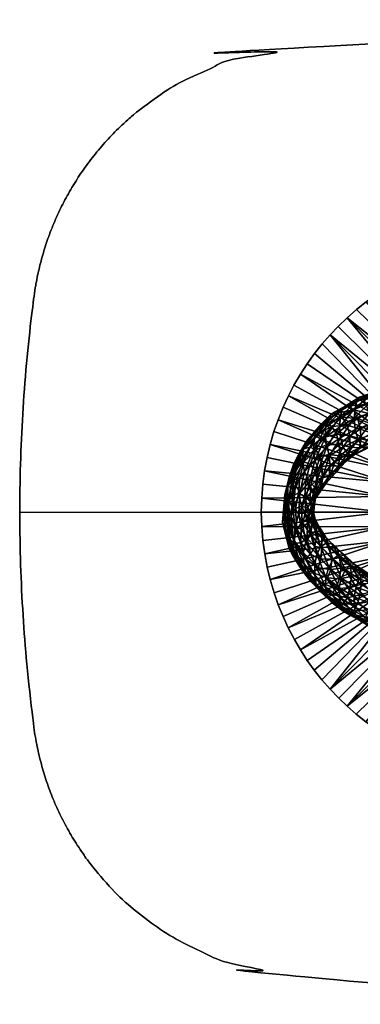
# Model space of a CAD drawing. Units: millimetres. Extents: x -484 to 1916, y -376 to 824.
# Drawn here: x -484 to -70, y -375 to 823 of the extents above; entities that cross this region are included whole.
import ezdxf

# ---------------------------------------------------------------- set-up
doc = ezdxf.new("R2010")
doc.units = ezdxf.units.MM
doc.header["$MEASUREMENT"] = 0
doc.layers.add('Predefinito', color=7, linetype='Continuous', true_color=0x000000)

msp = doc.modelspace()

# ---------------------------------------------------------------- linework, layer by layer
at = {"layer": 'Predefinito'}
for p, q in [((-148.1, 788.7, 89.7), (-148.1, 788.7, 77.7)), ((-466.5, 485.7, 89.7), (-466.5, 485.7, 77.7)), ((-483.7, 223.8, 77.7), (1916.3, 223.8, 77.7)), ((-483.7, 223.8, 89.7), (1916.3, 223.8, 89.7)), ((-466.5, -38.1, 89.7), (-466.5, -38.1, 77.7)), ((-148.1, -341.1, 89.7), (-148.1, -341.1, 77.7))]:
    msp.add_line(p, q, dxfattribs=at)
for points, weights, knots in [([(1899.1, 485.7, 77.7), (1862.1, 765.7, 77.7), (1580.6, 788.7, 77.7), (716.3, 859.1, 77.7), (-148.1, 788.7, 77.7), (-429.5, 765.7, 77.7), (-466.5, 485.7, 77.7), (-501.1, 223.8, 77.7), (-466.5, -38.1, 77.7), (-429.5, -318, 77.7), (-148.1, -341.1, 77.7), (716.3, -411.4, 77.7), (1580.6, -341.1, 77.7), (1862.1, -318, 77.7), (1899.1, -38.1, 77.7), (1933.7, 223.8, 77.7), (1899.1, 485.7, 77.7)], [1, 0.778276228054, 1, 0.996705962261, 1, 0.778276228054, 1, 0.99138956271, 1, 0.778276228054, 1, 0.996705962261, 1, 0.778276228054, 1, 0.99138956271, 1], [102.146037, 102.146037, 102.146037, 179.94, 179.94, 189.243604, 189.243604, 267.037567, 267.037567, 282.086037, 282.086037, 359.880001, 359.880001, 369.183604, 369.183604, 446.977568, 446.977568, 462.026038, 462.026038, 462.026038]), ([(1899.1, 485.7, 89.7), (1933.7, 223.8, 89.7), (1899.1, -38.1, 89.7), (1862.1, -318, 89.7), (1580.6, -341.1, 89.7), (716.3, -411.4, 89.7), (-148.1, -341.1, 89.7), (-429.5, -318, 89.7), (-466.5, -38.1, 89.7), (-501.1, 223.8, 89.7), (-466.5, 485.7, 89.7), (-429.5, 765.7, 89.7), (-148.1, 788.7, 89.7), (716.3, 859.1, 89.7), (1580.6, 788.7, 89.7), (1862.1, 765.7, 89.7), (1899.1, 485.7, 89.7)], [1, 0.99138956271, 1, 0.778276228054, 1, 0.996705962261, 1, 0.778276228054, 1, 0.99138956271, 1, 0.778276228054, 1, 0.996705962261, 1, 0.778276228054, 1], [-462.026038, -462.026038, -462.026038, -446.977568, -446.977568, -369.183604, -369.183604, -359.880001, -359.880001, -282.086037, -282.086037, -267.037567, -267.037567, -189.243604, -189.243604, -179.94, -179.94, -102.146037, -102.146037, -102.146037]), ([(1899.1, 485.7, 83.7), (1862.1, 765.7, 83.7), (1580.6, 788.7, 83.7), (716.3, 859.1, 83.7), (-148.1, 788.7, 83.7), (-429.5, 765.7, 83.7), (-466.5, 485.7, 83.7), (-501.1, 223.8, 83.7), (-466.5, -38.1, 83.7), (-429.5, -318, 83.7), (-148.1, -341.1, 83.7), (716.3, -411.4, 83.7), (1580.6, -341.1, 83.7), (1862.1, -318, 83.7), (1899.1, -38.1, 83.7), (1933.7, 223.8, 83.7), (1899.1, 485.7, 83.7)], [1, 0.778276228054, 1, 0.996705962261, 1, 0.778276228054, 1, 0.99138956271, 1, 0.778276228054, 1, 0.996705962261, 1, 0.778276228054, 1, 0.99138956271, 1], [102.146037, 102.146037, 102.146037, 179.94, 179.94, 189.243604, 189.243604, 267.037567, 267.037567, 282.086037, 282.086037, 359.880001, 359.880001, 369.183604, 369.183604, 446.977568, 446.977568, 462.026038, 462.026038, 462.026038])]:
    msp.add_rational_spline(points, weights, degree=2, knots=knots, dxfattribs=at)

# ---------------------------------------------------------------- meshes
mesh = msp.add_polyface(dxfattribs=at)
corners = [(2.8, 517.4, -660.1), (63.1, 380.1, -660.1), (-10.8, 511.2, -660.1), (47.5, 372.4, -660.1), (-25.2, 503.7, -660.1), (-37.9, 496.2, -660.1), (34.6, 364.6, -660.1), (-50.6, 488, -660.1), (-62.4, 479.5, -660.1), (-74.1, 470.3, -660.1), (-85.6, 460.3, -660.1), (10.1, 344.3, -660.1), (-96.6, 449.7, -660.1), (-106.4, 439.4, -660.1), (-10.3, 319.8, -660.1), (-116, 428.5, -660.1), (-125.3, 416.8, -660.1), (-142.4, 391.6, -660.1), (-134.4, 404, -652.1), (-134.4, 404, -660.1), (-125.3, 416.8, -652.1), (-125.3, 416.8, -660.1), (-116, 428.5, -652.1), (-116, 428.5, -660.1), (-106.4, 439.4, -652.1), (-106.4, 439.4, -660.1), (-96.6, 449.7, -652.1), (-96.6, 449.7, -660.1), (-85.6, 460.3, -652.1), (-85.6, 460.3, -660.1), (-74.1, 470.3, -652.1), (-74.1, 470.3, -660.1), (-62.4, 479.5, -652.1), (-62.4, 479.5, -660.1), (-50.6, 488, -652.1), (-50.6, 488, -660.1), (-37.9, 496.2, -652.1), (-37.9, 496.2, -660.1), (-25.2, 503.7, -652.1), (-25.2, 503.7, -660.1), (-10.8, 511.2, -652.1), (-10.8, 511.2, -660.1), (2.8, 517.4, -652.1), (2.8, 517.4, -660.1), (17.1, 523.2, -652.1), (-142.4, 391.6, -652.1), (-25.2, 503.7, -652.1), (-37.9, 496.2, -652.1), (47.5, 372.4, -652.1), (-50.6, 488, -652.1), (34.6, 364.6, -652.1), (-62.4, 479.5, -652.1), (-74.1, 470.3, -652.1), (-85.6, 460.3, -652.1), (-96.6, 449.7, -652.1), (10.1, 344.3, -652.1), (-106.4, 439.4, -652.1), (21.3, 354.5, -652.1)]
mesh.append_faces([[corners[k] for k in face] for face in [(0, 1, 2, 2), (2, 3, 4, 4), (4, 3, 5, 5), (5, 6, 7, 7), (7, 6, 8, 8), (8, 6, 9, 9), (9, 6, 10, 10), (10, 11, 12, 12), (12, 11, 13, 13), (13, 14, 15, 15), (15, 14, 16, 16), (17, 18, 19, 19), (19, 20, 21, 21), (21, 22, 23, 23), (23, 24, 25, 25), (25, 26, 27, 27), (27, 28, 29, 29), (29, 30, 31, 31), (31, 32, 33, 33), (33, 34, 35, 35), (35, 36, 37, 37), (37, 38, 39, 39), (39, 40, 41, 41), (41, 42, 43, 43), (44, 43, 42, 42), (42, 41, 40, 40), (40, 39, 38, 38), (38, 37, 36, 36), (36, 35, 34, 34), (34, 33, 32, 32), (32, 31, 30, 30), (30, 29, 28, 28), (28, 27, 26, 26), (26, 25, 24, 24), (24, 23, 22, 22), (22, 21, 20, 20), (20, 19, 18, 18), (18, 17, 45, 45), (46, 47, 48, 48), (47, 49, 50, 50), (49, 51, 50, 50), (51, 52, 50, 50), (52, 53, 50, 50), (53, 54, 55, 55), (54, 56, 55, 55), (55, 57, 53, 53), (57, 50, 53, 53), (50, 48, 47, 47)]])
mesh = msp.add_polyface(dxfattribs=at)
corners = [(-40, 223.8, -660.1), (-189.5, 240.6, -660.1), (-38.9, 242.5, -660.1), (-186, 274, -660.1), (-36.2, 259.6, -660.1), (-179.2, 306, -660.1), (-32, 275.2, -660.1), (-169.7, 335.9, -660.1), (-25.9, 291.4, -660.1), (-157, 365.2, -660.1), (-18.6, 306.3, -660.1), (-142.4, 391.6, -660.1), (-10.3, 319.8, -660.1), (-106.4, 439.4, -660.1), (-0.9, 332.3, -660.1), (10.1, 344.3, -660.1), (-85.6, 460.3, -660.1), (21.3, 354.5, -660.1), (34.6, 364.6, -660.1), (95.4, 390.3, -660.1), (78, 385.7, -652.1), (78, 385.7, -660.1), (63.1, 380.1, -652.1), (63.1, 380.1, -660.1), (47.5, 372.4, -652.1), (47.5, 372.4, -660.1), (34.6, 364.6, -660.1), (21.3, 354.5, -652.1), (21.3, 354.5, -660.1), (10.1, 344.3, -652.1), (10.1, 344.3, -660.1), (-0.9, 332.3, -652.1), (-0.9, 332.3, -660.1), (-10.3, 319.8, -652.1), (-10.3, 319.8, -660.1), (-18.6, 306.3, -652.1), (-18.6, 306.3, -660.1), (-25.9, 291.4, -652.1), (-25.9, 291.4, -660.1), (-32, 275.2, -652.1), (-32, 275.2, -660.1), (-36.2, 259.6, -652.1), (-36.2, 259.6, -660.1), (-38.9, 242.5, -652.1), (-38.9, 242.5, -660.1), (-40, 223.8, -660.1), (-40, 223.8, -652.1), (34.6, 364.6, -652.1), (95.4, 390.3, -652.1), (-106.4, 439.4, -652.1), (-116, 428.5, -652.1), (-10.3, 319.8, -652.1), (-125.3, 416.8, -652.1), (-134.4, 404, -652.1), (-142.4, 391.6, -652.1), (-150.3, 378.2, -652.1), (-18.6, 306.3, -652.1), (-157, 365.2, -652.1), (-25.9, 291.4, -652.1), (-0.9, 332.3, -652.1), (10.1, 344.3, -652.1)]
mesh.append_faces([[corners[k] for k in face] for face in [(0, 1, 2, 2), (2, 3, 4, 4), (4, 5, 6, 6), (6, 7, 8, 8), (8, 9, 10, 10), (10, 11, 12, 12), (12, 13, 14, 14), (14, 13, 15, 15), (15, 16, 17, 17), (17, 16, 18, 18), (19, 20, 21, 21), (21, 22, 23, 23), (23, 24, 25, 25), (25, 24, 26, 26), (26, 27, 28, 28), (28, 29, 30, 30), (30, 31, 32, 32), (32, 33, 34, 34), (34, 35, 36, 36), (36, 37, 38, 38), (38, 39, 40, 40), (40, 41, 42, 42), (42, 43, 44, 44), (44, 43, 45, 45), (46, 45, 43, 43), (43, 42, 41, 41), (41, 40, 39, 39), (39, 38, 37, 37), (37, 36, 35, 35), (35, 34, 33, 33), (33, 32, 31, 31), (31, 30, 29, 29), (29, 28, 27, 27), (27, 26, 47, 47), (47, 26, 24, 24), (24, 23, 22, 22), (22, 21, 20, 20), (20, 19, 48, 48), (49, 50, 51, 51), (50, 52, 51, 51), (52, 53, 51, 51), (53, 54, 51, 51), (54, 55, 56, 56), (55, 57, 56, 56), (58, 56, 57, 57), (56, 51, 54, 54), (51, 59, 49, 49), (59, 60, 49, 49)]])
mesh = msp.add_polyface(dxfattribs=at)
corners = [(-125.3, 416.8, -660.1), (-10.3, 319.8, -660.1), (-134.4, 404, -660.1), (-142.4, 391.6, -660.1), (-18.6, 306.3, -660.1), (-150.3, 378.2, -660.1), (-157, 365.2, -660.1), (-25.9, 291.4, -660.1), (-163.4, 351.4, -660.1), (-169.7, 335.9, -660.1), (-32, 275.2, -660.1), (-174.6, 321.8, -660.1), (-179.2, 306, -660.1), (-36.2, 259.6, -660.1), (-183, 290.1, -660.1), (-186, 274, -660.1), (-38.9, 242.5, -660.1), (-188.2, 257.9, -660.1), (-189.5, 240.6, -660.1), (-40, 223.8, -660.1), (-190, 223.8, -660.1), (-190, 223.8, -660.1), (-189.5, 240.6, -652.1), (-189.5, 240.6, -660.1), (-188.2, 257.9, -652.1), (-188.2, 257.9, -660.1), (-186, 274, -660.1), (-183, 290.1, -652.1), (-183, 290.1, -660.1), (-179.2, 306, -660.1), (-174.6, 321.8, -652.1), (-174.6, 321.8, -660.1), (-169.7, 335.9, -652.1), (-169.7, 335.9, -660.1), (-163.4, 351.4, -652.1), (-163.4, 351.4, -660.1), (-157, 365.2, -652.1), (-157, 365.2, -660.1), (-150.3, 378.2, -660.1), (-142.4, 391.6, -652.1), (-142.4, 391.6, -660.1), (-150.3, 378.2, -652.1), (-179.2, 306, -652.1), (-186, 274, -652.1), (-190, 223.8, -652.1), (-157, 365.2, -652.1), (-163.4, 351.4, -652.1), (-25.9, 291.4, -652.1), (-169.7, 335.9, -652.1), (-174.6, 321.8, -652.1), (-32, 275.2, -652.1), (-179.2, 306, -652.1), (-183, 290.1, -652.1), (-36.2, 259.6, -652.1), (-186, 274, -652.1), (-188.2, 257.9, -652.1), (-38.9, 242.5, -652.1), (-189.5, 240.6, -652.1), (-190, 223.8, -652.1), (-40, 223.8, -652.1)]
mesh.append_faces([[corners[k] for k in face] for face in [(0, 1, 2, 2), (2, 1, 3, 3), (3, 4, 5, 5), (5, 4, 6, 6), (6, 7, 8, 8), (8, 7, 9, 9), (9, 10, 11, 11), (11, 10, 12, 12), (12, 13, 14, 14), (14, 13, 15, 15), (15, 16, 17, 17), (17, 16, 18, 18), (18, 19, 20, 20), (21, 22, 23, 23), (23, 24, 25, 25), (25, 24, 26, 26), (26, 27, 28, 28), (28, 27, 29, 29), (29, 30, 31, 31), (31, 32, 33, 33), (33, 34, 35, 35), (35, 36, 37, 37), (37, 36, 38, 38), (38, 39, 40, 40), (39, 38, 41, 41), (41, 38, 36, 36), (36, 35, 34, 34), (34, 33, 32, 32), (32, 31, 30, 30), (30, 29, 42, 42), (42, 29, 27, 27), (27, 26, 43, 43), (43, 26, 24, 24), (24, 23, 22, 22), (22, 21, 44, 44), (45, 46, 47, 47), (46, 48, 47, 47), (48, 49, 50, 50), (49, 51, 50, 50), (51, 52, 53, 53), (52, 54, 53, 53), (54, 55, 56, 56), (55, 57, 56, 56), (57, 58, 59, 59), (59, 56, 57, 57), (56, 53, 54, 54), (53, 50, 51, 51), (50, 47, 48, 48)]])
mesh = msp.add_polyface(dxfattribs=at)
corners = [(-34.7, 371.7, -36.9), (-50.3, 366.9, -42.1), (-53.3, 369.8, -26.8), (-36.5, 373.2, -22.4), (-56, 366.3, -8.3), (-38.6, 371.4, -2.9), (-57.4, 358.3, 10.9), (-38.8, 362.8, 19.8), (-58.6, 344.2, 29), (-38.7, 349.6, 37.1), (-57.7, 330.6, 45), (-38.9, 335.9, 51.3), (-30.2, 353.9, -41.5), (-44.3, 349.5, -48.6), (-47.2, 360.2, -49.4), (-32.5, 364.4, -42.9), (-47.2, 360.2, -49.4), (-50.3, 366.9, -42.1), (-66.6, 361.4, -53.2), (-70.5, 363.5, -40.5), (-70.5, 363.5, -40.5), (-73.9, 358.8, -22.5), (-75.8, 350.5, -3.5), (-77.2, 337.6, 17.3), (-41.6, 337.4, -38.2), (-56.7, 331.3, -46.8), (-58.9, 343.9, -59.3), (-44.3, 349.5, -48.6), (-58.9, 343.9, -59.3), (-62.7, 354.5, -60.7), (-62.7, 354.5, -60.7), (-66.6, 361.4, -53.2), (-83.6, 353.1, -73.6), (-88.1, 352.7, -61.7), (-88.1, 352.7, -61.7), (-91.7, 348.5, -45.5), (-93.7, 340.3, -24.7), (-95.1, 327.2, -4.4), (-72.8, 337.5, -72.9), (-78, 348.2, -77.9), (-78, 348.2, -77.9), (-83.6, 353.1, -73.6), (-104.4, 343.7, -87.7), (-85.7, 329.4, -94.6), (-91.7, 339.2, -101.3), (-91.7, 339.2, -101.3), (-98.1, 344.2, -97.6)]
mesh.append_faces([[corners[k] for k in face] for face in [(0, 1, 2, 2), (3, 2, 4, 4), (3, 4, 5, 5), (5, 4, 6, 6), (5, 6, 7, 7), (7, 6, 8, 8), (7, 8, 9, 9), (9, 8, 10, 10), (9, 10, 11, 11), (12, 13, 14, 14), (15, 16, 17, 17), (1, 18, 19, 19), (1, 19, 2, 2), (2, 20, 21, 21), (2, 21, 4, 4), (4, 21, 22, 22), (4, 22, 6, 6), (6, 22, 23, 23), (6, 23, 8, 8), (24, 25, 26, 26), (24, 26, 27, 27), (13, 28, 29, 29), (13, 29, 14, 14), (16, 30, 31, 31), (16, 31, 17, 17), (18, 32, 33, 33), (18, 33, 19, 19), (20, 34, 35, 35), (20, 35, 21, 21), (21, 35, 36, 36), (21, 36, 22, 22), (22, 36, 37, 37), (22, 37, 23, 23), (25, 38, 26, 26), (28, 38, 39, 39), (28, 39, 29, 29), (30, 40, 41, 41), (30, 41, 31, 31), (32, 42, 33, 33), (38, 43, 44, 44), (38, 44, 39, 39), (40, 45, 46, 46), (40, 46, 41, 41)]])
mesh = msp.add_polyface(dxfattribs=at)
corners = [(-83.6, 353.1, -73.6), (-98.1, 344.2, -97.6), (-104.4, 343.7, -87.7), (-88.1, 352.7, -61.7), (-104.4, 343.7, -87.7), (-108.5, 335.9, -72.1), (-91.7, 348.5, -45.5), (-112, 326.5, -51.8), (-93.7, 340.3, -24.7), (-112, 315.1, -33.6), (-95.1, 327.2, -4.4), (-110.5, 303.2, -17.9), (-93.8, 314.2, 10.6), (-107, 292.1, -7.4), (-90.4, 302.8, 17), (-111, 331.9, -128), (-117.2, 330.7, -119.6), (-117.2, 330.7, -119.6), (-122.7, 323.8, -105.5), (-125.8, 312.5, -86), (-126.5, 298.6, -69.6), (-124.8, 286.4, -54), (-81.9, 302.6, -67.3), (-94, 292.3, -94), (-95.5, 305.9, -111), (-82.5, 316.6, -82.8), (-98.5, 318.5, -123.5), (-85.7, 329.4, -94.6), (-104.1, 327.9, -129.6), (-91.7, 339.2, -101.3), (-91.7, 339.2, -101.3), (-104.1, 327.9, -129.6), (-111, 331.9, -128), (-98.1, 344.2, -97.6), (-122.3, 318, -165), (-129, 316.1, -156.7), (-129, 316.1, -156.7), (-134.9, 310.1, -143.6), (-139, 299.3, -126.8), (-107.7, 293.7, -143.4), (-110.4, 306, -157.9), (-115.5, 314.1, -165.9), (-115.5, 314.1, -165.9), (-122.3, 318, -165), (-130.6, 302.7, -207.8), (-138.2, 300.6, -200.6), (-138.2, 300.6, -200.6), (-144.6, 293.3, -190.3), (-123.6, 299.1, -207.4), (-123.6, 299.1, -207.4), (-130.6, 302.7, -207.8)]
mesh.append_faces([[corners[k] for k in face] for face in [(0, 1, 2, 2), (3, 4, 5, 5), (3, 5, 6, 6), (6, 5, 7, 7), (6, 7, 8, 8), (8, 7, 9, 9), (8, 9, 10, 10), (10, 9, 11, 11), (10, 11, 12, 12), (12, 13, 14, 14), (1, 15, 16, 16), (1, 16, 2, 2), (4, 17, 18, 18), (4, 18, 5, 5), (5, 18, 19, 19), (5, 19, 7, 7), (7, 19, 20, 20), (7, 20, 9, 9), (9, 21, 11, 11), (22, 23, 24, 24), (25, 24, 26, 26), (27, 26, 28, 28), (27, 28, 29, 29), (30, 31, 32, 32), (30, 32, 33, 33), (15, 34, 35, 35), (15, 35, 16, 16), (17, 36, 37, 37), (17, 37, 18, 18), (18, 37, 38, 38), (18, 38, 19, 19), (24, 39, 40, 40), (24, 40, 26, 26), (26, 40, 41, 41), (26, 41, 28, 28), (31, 42, 43, 43), (31, 43, 32, 32), (34, 44, 45, 45), (34, 45, 35, 35), (36, 46, 47, 47), (36, 47, 37, 37), (40, 48, 41, 41), (42, 49, 50, 50), (42, 50, 43, 43)]])
mesh = msp.add_polyface(dxfattribs=at)
corners = [(-58.6, 344.2, 29), (-77.2, 337.6, 17.3), (-75.9, 324.3, 31.8), (-57.7, 330.6, 45), (-72.1, 312.1, 39), (-54.6, 318.6, 52.7), (-54.6, 318.6, 52.7), (-72.1, 312.1, 39), (-67.8, 303.1, 37.1), (-50.3, 309.9, 50.3), (-50.3, 309.9, 50.3), (-67.8, 303.1, 37.1), (-63.5, 300.2, 27.8), (-46.5, 306.3, 40.8), (-63.5, 300.2, 27.8), (-59.7, 303.3, 10.9), (-43.8, 308.8, 24.3), (-56.6, 309.5, -9), (-41.6, 324.3, -18), (-55, 319.7, -29.4), (-56.7, 331.3, -46.8), (-95.1, 327.2, -4.4), (-93.8, 314.2, 10.6), (-90.4, 302.8, 17), (-90.4, 302.8, 17), (-85.1, 295.2, 17.2), (-85.1, 295.2, 17.2), (-79.6, 292.2, 8.1), (-79.6, 292.2, 8.1), (-75, 295.1, -6.9), (-70.6, 301.8, -25.3), (-68.4, 312.7, -44.4), (-69.7, 324.7, -61.7), (-72.8, 337.5, -72.9), (-100.5, 284.4, -7.4), (-94.6, 281.6, -15.9), (-94.6, 281.6, -15.9), (-88.9, 283.9, -29.4), (-84.1, 291, -47.9), (-81.9, 302.6, -67.3), (-82.5, 316.6, -82.8), (-85.7, 329.4, -94.6), (-96.6, 279.8, -75.3), (-94, 292.3, -94), (-95.5, 305.9, -111), (-98.5, 318.5, -123.5)]
mesh.append_faces([[corners[k] for k in face] for face in [(0, 1, 2, 2), (0, 2, 3, 3), (3, 2, 4, 4), (3, 4, 5, 5), (6, 7, 8, 8), (6, 8, 9, 9), (10, 11, 12, 12), (13, 14, 15, 15), (16, 15, 17, 17), (18, 19, 20, 20), (1, 21, 22, 22), (1, 22, 2, 2), (2, 22, 23, 23), (2, 23, 4, 4), (7, 24, 25, 25), (7, 25, 8, 8), (11, 26, 27, 27), (11, 27, 12, 12), (14, 28, 29, 29), (14, 29, 15, 15), (15, 29, 30, 30), (15, 30, 17, 17), (17, 30, 31, 31), (17, 31, 19, 19), (19, 31, 32, 32), (19, 32, 20, 20), (20, 32, 33, 33), (24, 34, 25, 25), (26, 35, 27, 27), (28, 36, 37, 37), (28, 37, 29, 29), (29, 37, 38, 38), (29, 38, 30, 30), (30, 38, 39, 39), (30, 39, 31, 31), (31, 39, 40, 40), (31, 40, 32, 32), (32, 40, 41, 41), (32, 41, 33, 33), (37, 42, 38, 38), (38, 43, 39, 39), (39, 44, 40, 40), (40, 45, 41, 41)]])
mesh = msp.add_polyface(dxfattribs=at)
corners = [(-93.8, 314.2, 10.6), (-110.5, 303.2, -17.9), (-107, 292.1, -7.4), (-90.4, 302.8, 17), (-107, 292.1, -7.4), (-100.5, 284.4, -7.4), (-85.1, 295.2, 17.2), (-100.5, 284.4, -7.4), (-94.6, 281.6, -15.9), (-112, 315.1, -33.6), (-126.5, 298.6, -69.6), (-124.8, 286.4, -54), (-120.4, 276, -43.6), (-120.4, 276, -43.6), (-114.2, 269.7, -40), (-106.8, 267.4, -46), (-94.6, 281.6, -15.9), (-100.2, 271.1, -58.1), (-88.9, 283.9, -29.4), (-100.2, 271.1, -58.1), (-96.6, 279.8, -75.3), (-84.1, 291, -47.9), (-94, 292.3, -94), (-125.8, 312.5, -86), (-139, 299.3, -126.8), (-139.8, 286.4, -110.4), (-137.5, 272.9, -94.9), (-131.6, 260.9, -84.6), (-107.4, 267.6, -109.9), (-106.3, 280.3, -125.8), (-107.7, 293.7, -143.4), (-95.5, 305.9, -111), (-134.9, 310.1, -143.6), (-144.6, 293.3, -190.3), (-151, 281.5, -172.7), (-151.7, 268.6, -156.1), (-115.5, 265.4, -167.4), (-116.4, 279.3, -183.6), (-118.1, 291.5, -198.7), (-110.4, 306, -157.9), (-123.6, 299.1, -207.4), (-130.6, 302.7, -207.8), (-138.2, 284.9, -254), (-145.8, 281.7, -248.8), (-138.2, 300.6, -200.6), (-138.2, 300.6, -200.6), (-151.7, 274.7, -237.9), (-156.4, 264.8, -221.8), (-124.5, 273.9, -242.3), (-130.6, 281.9, -250.6), (-123.6, 299.1, -207.4), (-130.6, 281.9, -250.6), (-138.2, 284.9, -254), (-130.6, 302.7, -207.8), (-150.8, 262.6, -300.1), (-135.7, 262.8, -299.6), (-143, 265.8, -303.2)]
mesh.append_faces([[corners[k] for k in face] for face in [(0, 1, 2, 2), (3, 4, 5, 5), (6, 7, 8, 8), (9, 10, 11, 11), (1, 11, 12, 12), (1, 12, 2, 2), (4, 13, 14, 14), (4, 14, 5, 5), (7, 15, 8, 8), (16, 17, 18, 18), (18, 19, 20, 20), (21, 20, 22, 22), (23, 24, 25, 25), (23, 25, 10, 10), (10, 25, 26, 26), (10, 26, 11, 11), (11, 27, 12, 12), (20, 28, 29, 29), (20, 29, 22, 22), (22, 29, 30, 30), (22, 30, 31, 31), (32, 33, 34, 34), (32, 34, 24, 24), (24, 34, 35, 35), (24, 35, 25, 25), (29, 36, 37, 37), (29, 37, 30, 30), (30, 37, 38, 38), (30, 38, 39, 39), (39, 38, 40, 40), (41, 42, 43, 43), (41, 43, 44, 44), (45, 43, 46, 46), (45, 46, 33, 33), (33, 47, 34, 34), (37, 48, 38, 38), (38, 48, 49, 49), (38, 49, 40, 40), (50, 51, 52, 52), (50, 52, 53, 53), (42, 54, 43, 43), (48, 55, 49, 49), (51, 56, 52, 52)]])
mesh = msp.add_polyface(dxfattribs=at)
corners = [(-139.8, 286.4, -110.4), (-151.7, 268.6, -156.1), (-148.6, 257.3, -143.5), (-137.5, 272.9, -94.9), (-143, 246.9, -132), (-131.6, 260.9, -84.6), (-135.8, 239.8, -127.3), (-144.6, 293.3, -190.3), (-151.7, 274.7, -237.9), (-156.4, 264.8, -221.8), (-151, 281.5, -172.7), (-158.7, 251.8, -206.4), (-156.8, 238.1, -191.4), (-151.1, 228.4, -181.8), (-144.2, 222.3, -176.3), (-135.8, 239.8, -127.3), (-144.2, 222.3, -176.3), (-136.7, 222, -179.2), (-138.2, 284.9, -254), (-143, 265.8, -303.2), (-150.8, 262.6, -300.1), (-145.8, 281.7, -248.8), (-157.9, 256, -289.4), (-161.6, 245.2, -274.6), (-162.4, 232.7, -259.4), (-160.3, 219.9, -245.1), (-130.6, 281.9, -250.6), (-135.7, 262.8, -299.6), (-143, 265.8, -303.2), (-144.6, 246.9, -354.7), (-152.1, 243.8, -351.6), (-152.1, 243.8, -351.6), (-158.3, 235.5, -342.1), (-162.4, 223.5, -329.2), (-164.3, 211.6, -315), (-130.2, 255.3, -290), (-137, 243.3, -349), (-135.7, 262.8, -299.6), (-137, 243.3, -349), (-144.6, 246.9, -354.7), (-141.2, 231, -403.3), (-148.3, 227.9, -402.4), (-148.3, 227.9, -402.4), (-153.6, 218.9, -396.8), (-130.7, 236.3, -338.6), (-133.5, 228.4, -398.8), (-133.5, 228.4, -398.8), (-141.2, 231, -403.3), (-133.1, 215.8, -453)]
mesh.append_faces([[corners[k] for k in face] for face in [(0, 1, 2, 2), (0, 2, 3, 3), (3, 2, 4, 4), (3, 4, 5, 5), (5, 4, 6, 6), (7, 8, 9, 9), (10, 9, 11, 11), (10, 11, 1, 1), (1, 11, 12, 12), (1, 12, 2, 2), (2, 12, 13, 13), (2, 13, 4, 4), (4, 13, 14, 14), (4, 14, 6, 6), (15, 16, 17, 17), (18, 19, 20, 20), (21, 20, 22, 22), (21, 22, 8, 8), (8, 22, 23, 23), (8, 23, 9, 9), (9, 23, 24, 24), (9, 24, 11, 11), (11, 24, 25, 25), (11, 25, 12, 12), (26, 27, 28, 28), (19, 29, 30, 30), (19, 30, 20, 20), (20, 31, 32, 32), (20, 32, 22, 22), (22, 32, 33, 33), (22, 33, 23, 23), (23, 34, 24, 24), (35, 36, 37, 37), (27, 38, 39, 39), (27, 39, 28, 28), (29, 40, 41, 41), (29, 41, 30, 30), (31, 42, 43, 43), (31, 43, 32, 32), (44, 45, 36, 36), (38, 46, 47, 47), (38, 47, 39, 39), (46, 48, 47, 47)]])
mesh = msp.add_polyface(dxfattribs=at)
corners = [(-100.5, 284.4, -7.4), (-114.2, 269.7, -40), (-106.8, 267.4, -46), (-94.6, 281.6, -15.9), (-106.8, 267.4, -46), (-100.2, 271.1, -58.1), (-124.8, 286.4, -54), (-137.5, 272.9, -94.9), (-131.6, 260.9, -84.6), (-120.4, 276, -43.6), (-125.1, 253.7, -81.2), (-114.2, 269.7, -40), (-125.1, 253.7, -81.2), (-117.8, 253.3, -85.1), (-117.8, 253.3, -85.1), (-111.5, 258.4, -94.6), (-100.2, 271.1, -58.1), (-107.4, 267.6, -109.9), (-96.6, 279.8, -75.3), (-135.8, 239.8, -127.3), (-135.8, 239.8, -127.3), (-128.6, 239.2, -129.7), (-128.6, 239.2, -129.7), (-122.3, 242.7, -137.2), (-118.5, 252.3, -150.7), (-115.5, 265.4, -167.4), (-106.3, 280.3, -125.8), (-136.7, 222, -179.2), (-136.7, 222, -179.2), (-129.8, 228, -186.3), (-125.3, 237.6, -197.9), (-122.4, 250.4, -212.3), (-122, 263.3, -227.9), (-116.4, 279.3, -183.6), (-124.5, 273.9, -242.3), (-128, 219.8, -247.6), (-125.5, 233.1, -261.5), (-126.4, 244.8, -275.4), (-130.2, 255.3, -290), (-135.7, 262.8, -299.6), (-126.9, 225.5, -325.5), (-130.7, 236.3, -338.6), (-137, 243.3, -349), (-126.8, 220.1, -388.4), (-133.5, 228.4, -398.8)]
mesh.append_faces([[corners[k] for k in face] for face in [(0, 1, 2, 2), (3, 4, 5, 5), (6, 7, 8, 8), (9, 8, 10, 10), (9, 10, 11, 11), (1, 12, 13, 13), (1, 13, 2, 2), (4, 14, 15, 15), (4, 15, 5, 5), (16, 15, 17, 17), (16, 17, 18, 18), (8, 19, 10, 10), (12, 20, 21, 21), (12, 21, 13, 13), (14, 22, 23, 23), (14, 23, 15, 15), (15, 23, 24, 24), (15, 24, 17, 17), (17, 24, 25, 25), (17, 25, 26, 26), (20, 27, 21, 21), (22, 28, 29, 29), (22, 29, 23, 23), (23, 29, 30, 30), (23, 30, 24, 24), (24, 30, 31, 31), (24, 31, 25, 25), (25, 31, 32, 32), (25, 32, 33, 33), (33, 32, 34, 34), (29, 35, 30, 30), (30, 35, 36, 36), (30, 36, 31, 31), (31, 36, 37, 37), (31, 37, 32, 32), (32, 37, 38, 38), (32, 38, 34, 34), (34, 38, 39, 39), (36, 40, 37, 37), (37, 40, 41, 41), (37, 41, 38, 38), (38, 41, 42, 42), (40, 43, 41, 41), (41, 43, 44, 44)]])
mesh = msp.add_polyface(dxfattribs=at)
corners = [(-156.8, 238.1, -191.4), (-160.3, 219.9, -245.1), (-155.8, 209.6, -236), (-151.1, 228.4, -181.8), (-149.1, 203.7, -228.6), (-144.2, 222.3, -176.3), (-144.2, 222.3, -176.3), (-149.1, 203.7, -228.6), (-141.4, 203.8, -229.6), (-136.7, 222, -179.2), (-136.7, 222, -179.2), (-141.4, 203.8, -229.6), (-134, 210.1, -236.1), (-161.6, 245.2, -274.6), (-162.4, 223.5, -329.2), (-164.3, 211.6, -315), (-162.4, 232.7, -259.4), (-161.3, 199.6, -300.8), (-156.3, 190.4, -287.8), (-149.7, 185.8, -278.7), (-149.7, 185.8, -278.7), (-141.9, 186.2, -279.4), (-141.9, 186.2, -279.4), (-134.4, 191.6, -286.7), (-158.3, 235.5, -342.1), (-153.6, 218.9, -396.8), (-157.6, 206, -384.9), (-159.4, 192.1, -369.3), (-156.3, 179.4, -351), (-151.6, 170.8, -336.7), (-144.2, 166, -326.9), (-136.8, 166.7, -325.4), (-130.3, 172.7, -331.9), (-141.2, 231, -403.3), (-133.1, 215.8, -453), (-140.2, 211.8, -454), (-148.3, 227.9, -402.4), (-148.3, 227.9, -402.4), (-140.2, 211.8, -454), (-146.7, 202.5, -445.8), (-150.7, 190.1, -433.3), (-151.8, 177, -416.2), (-147.3, 164.3, -397.1), (-130.1, 196.4, -499.7), (-130.1, 196.4, -499.7), (-135.7, 187.2, -492.9), (-139.2, 174.4, -478.5)]
mesh.append_faces([[corners[k] for k in face] for face in [(0, 1, 2, 2), (0, 2, 3, 3), (3, 2, 4, 4), (3, 4, 5, 5), (6, 7, 8, 8), (6, 8, 9, 9), (10, 11, 12, 12), (13, 14, 15, 15), (16, 15, 17, 17), (16, 17, 1, 1), (1, 17, 18, 18), (1, 18, 2, 2), (2, 18, 19, 19), (2, 19, 4, 4), (7, 20, 21, 21), (7, 21, 8, 8), (11, 22, 23, 23), (11, 23, 12, 12), (24, 25, 26, 26), (24, 26, 14, 14), (14, 26, 27, 27), (14, 27, 15, 15), (15, 27, 28, 28), (15, 28, 17, 17), (17, 28, 29, 29), (17, 29, 18, 18), (18, 30, 19, 19), (20, 31, 21, 21), (22, 32, 23, 23), (33, 34, 35, 35), (33, 35, 36, 36), (37, 38, 39, 39), (37, 39, 25, 25), (25, 39, 40, 40), (25, 40, 26, 26), (26, 40, 41, 41), (26, 41, 27, 27), (27, 42, 28, 28), (34, 43, 35, 35), (38, 44, 45, 45), (38, 45, 39, 39), (39, 45, 46, 46), (39, 46, 40, 40)]])
mesh = msp.add_polyface(dxfattribs=at)
corners = [(-136.7, 222, -179.2), (-134, 210.1, -236.1), (-129.8, 228, -186.3), (-128, 219.8, -247.6), (-134.4, 191.6, -286.7), (-129.3, 201, -297.2), (-127.4, 213, -311.4), (-125.5, 233.1, -261.5), (-126.9, 225.5, -325.5), (-130.3, 172.7, -331.9), (-125, 181.9, -345), (-122.9, 194.1, -361.1), (-123, 207.9, -375), (-126.8, 220.1, -388.4), (-117.6, 166.5, -387.2), (-116.6, 180.8, -404.1), (-116.6, 195.3, -421.7), (-120.1, 206.6, -435.8), (-125.9, 213.7, -446.8), (-133.5, 228.4, -398.8), (-133.5, 228.4, -398.8), (-125.9, 213.7, -446.8), (-133.1, 215.8, -453), (-133.1, 215.8, -453), (-123.6, 200.8, -499.3), (-130.1, 196.4, -499.7), (-104.4, 167, -440.2), (-107.2, 181.1, -461.2), (-111, 192.5, -477.6), (-116.8, 199.4, -491.7), (-116.8, 199.4, -491.7), (-123.6, 200.8, -499.3), (-111.1, 185.7, -537.7), (-117.5, 181.8, -538.7), (-130.1, 196.4, -499.7), (-117.5, 181.8, -538.7), (-122.6, 172.4, -531.5), (-135.7, 187.2, -492.9), (-97.9, 179.4, -513.7), (-104.3, 185, -528.7), (-104.3, 185, -528.7), (-111.1, 185.7, -537.7), (-102.5, 166.6, -569.6), (-90.5, 172.8, -557.7), (-96.6, 171.9, -569)]
mesh.append_faces([[corners[k] for k in face] for face in [(0, 1, 2, 2), (2, 1, 3, 3), (1, 4, 5, 5), (1, 5, 3, 3), (3, 5, 6, 6), (3, 6, 7, 7), (7, 6, 8, 8), (4, 9, 10, 10), (4, 10, 5, 5), (5, 10, 11, 11), (5, 11, 6, 6), (6, 11, 12, 12), (6, 12, 8, 8), (8, 12, 13, 13), (10, 14, 15, 15), (10, 15, 11, 11), (11, 15, 16, 16), (11, 16, 12, 12), (12, 16, 17, 17), (12, 17, 13, 13), (13, 17, 18, 18), (13, 18, 19, 19), (20, 21, 22, 22), (23, 24, 25, 25), (15, 26, 27, 27), (15, 27, 16, 16), (16, 27, 28, 28), (16, 28, 17, 17), (17, 28, 29, 29), (17, 29, 18, 18), (21, 30, 31, 31), (21, 31, 22, 22), (24, 32, 33, 33), (24, 33, 25, 25), (34, 35, 36, 36), (34, 36, 37, 37), (27, 38, 28, 28), (28, 38, 39, 39), (28, 39, 29, 29), (30, 40, 41, 41), (30, 41, 31, 31), (32, 42, 33, 33), (38, 43, 39, 39), (40, 44, 41, 41)]])
mesh = msp.add_polyface(dxfattribs=at)
corners = [(-190, 223.8, -660.1), (-40, 223.8, -660.1), (-189.5, 206, -660.1), (-39, 205.7, -660.1), (-188.1, 189.3, -660.1), (-185.9, 173.1, -660.1), (-36.4, 189.2, -660.1), (-182.8, 156.5, -660.1), (-179.2, 141.7, -660.1), (-31.8, 171.8, -660.1), (-174.5, 125.6, -660.1), (-169.4, 110.9, -660.1), (-26.2, 156.9, -660.1), (-163.6, 96.6, -660.1), (-10.7, 128.5, -660.1), (-142.3, 55.9, -660.1), (-18.6, 141.3, -660.1), (-157.3, 83, -660.1), (-163.6, 96.6, -660.1), (-169.4, 110.9, -652.1), (-169.4, 110.9, -660.1), (-174.5, 125.6, -652.1), (-174.5, 125.6, -660.1), (-179.2, 141.7, -652.1), (-179.2, 141.7, -660.1), (-182.8, 156.5, -652.1), (-182.8, 156.5, -660.1), (-185.9, 173.1, -652.1), (-185.9, 173.1, -660.1), (-188.1, 189.3, -652.1), (-188.1, 189.3, -660.1), (-189.5, 206, -652.1), (-189.5, 206, -660.1), (-190, 223.8, -652.1), (-190, 223.8, -660.1), (-40, 223.8, -660.1), (-39, 205.7, -652.1), (-39, 205.7, -660.1), (-36.4, 189.2, -652.1), (-36.4, 189.2, -660.1), (-40, 223.8, -652.1), (-190, 223.8, -652.1), (-189.5, 206, -652.1), (-40, 223.8, -652.1), (-188.1, 189.3, -652.1), (-39, 205.7, -652.1), (-185.9, 173.1, -652.1), (-182.8, 156.5, -652.1), (-36.4, 189.2, -652.1), (-179.2, 141.7, -652.1), (-174.5, 125.6, -652.1), (-31.8, 171.8, -652.1), (-169.4, 110.9, -652.1), (-163.6, 96.6, -652.1), (-26.2, 156.9, -652.1), (-157.3, 83, -652.1), (-149.8, 68.6, -652.1), (-18.6, 141.3, -652.1)]
mesh.append_faces([[corners[k] for k in face] for face in [(0, 1, 2, 2), (2, 3, 4, 4), (4, 3, 5, 5), (5, 6, 7, 7), (7, 6, 8, 8), (8, 9, 10, 10), (10, 9, 11, 11), (11, 12, 13, 13), (14, 15, 16, 16), (16, 17, 12, 12), (12, 11, 9, 9), (9, 8, 6, 6), (6, 5, 3, 3), (3, 2, 1, 1), (18, 19, 20, 20), (20, 21, 22, 22), (22, 23, 24, 24), (24, 25, 26, 26), (26, 27, 28, 28), (28, 29, 30, 30), (30, 31, 32, 32), (32, 33, 34, 34), (33, 32, 31, 31), (31, 30, 29, 29), (29, 28, 27, 27), (27, 26, 25, 25), (25, 24, 23, 23), (23, 22, 21, 21), (21, 20, 19, 19), (35, 36, 37, 37), (37, 38, 39, 39), (38, 37, 36, 36), (36, 35, 40, 40), (41, 42, 43, 43), (42, 44, 45, 45), (44, 46, 45, 45), (46, 47, 48, 48), (47, 49, 48, 48), (49, 50, 51, 51), (50, 52, 51, 51), (52, 53, 54, 54), (53, 55, 54, 54), (55, 56, 57, 57), (57, 54, 55, 55), (54, 51, 52, 52), (51, 48, 49, 49), (48, 45, 46, 46), (45, 43, 42, 42)]])
mesh = msp.add_polyface(dxfattribs=at)
corners = [(-156.3, 190.4, -287.8), (-151.6, 170.8, -336.7), (-144.2, 166, -326.9), (-149.7, 185.8, -278.7), (-144.2, 166, -326.9), (-136.8, 166.7, -325.4), (-141.9, 186.2, -279.4), (-136.8, 166.7, -325.4), (-130.3, 172.7, -331.9), (-159.4, 192.1, -369.3), (-151.8, 177, -416.2), (-147.3, 164.3, -397.1), (-156.3, 179.4, -351), (-141.3, 154, -382.2), (-134.5, 148.9, -373.9), (-134.5, 148.9, -373.9), (-127.2, 149.6, -370.3), (-127.2, 149.6, -370.3), (-120.7, 156, -373.3), (-130.3, 172.7, -331.9), (-120.7, 156, -373.3), (-117.6, 166.5, -387.2), (-125, 181.9, -345), (-150.7, 190.1, -433.3), (-139.2, 174.4, -478.5), (-138.4, 161.7, -460), (-135.4, 149.3, -442), (-129.9, 139.1, -424.9), (-109.7, 143.7, -413.6), (-105.6, 153.7, -425.4), (-104.4, 167, -440.2), (-116.6, 180.8, -404.1), (-135.7, 187.2, -492.9), (-122.6, 172.4, -531.5), (-125, 160.2, -517.1), (-125.1, 147, -499.5), (-95.2, 142.5, -458.3), (-93.1, 155.6, -474.3), (-94.9, 168, -493.3), (-107.2, 181.1, -461.2), (-97.9, 179.4, -513.7), (-111.1, 185.7, -537.7), (-96.6, 171.9, -569), (-102.5, 166.6, -569.6), (-117.5, 181.8, -538.7), (-102.5, 166.6, -569.6), (-107.9, 156.6, -564.8), (-111.6, 144.5, -551.2), (-81.4, 157.9, -520.8), (-85.5, 167.4, -540.4), (-90.5, 172.8, -557.7), (-104.3, 185, -528.7), (-90.5, 172.8, -557.7), (-96.6, 171.9, -569), (-87.7, 153.5, -596.5), (-92.7, 143.4, -592.1), (-81.7, 159.2, -593.3)]
mesh.append_faces([[corners[k] for k in face] for face in [(0, 1, 2, 2), (3, 4, 5, 5), (6, 7, 8, 8), (9, 10, 11, 11), (12, 11, 13, 13), (12, 13, 1, 1), (1, 13, 14, 14), (1, 14, 2, 2), (4, 15, 16, 16), (4, 16, 5, 5), (7, 17, 18, 18), (7, 18, 8, 8), (19, 20, 21, 21), (19, 21, 22, 22), (23, 24, 25, 25), (23, 25, 10, 10), (10, 25, 26, 26), (10, 26, 11, 11), (11, 27, 13, 13), (20, 28, 29, 29), (20, 29, 21, 21), (21, 29, 30, 30), (21, 30, 31, 31), (32, 33, 34, 34), (32, 34, 24, 24), (24, 34, 35, 35), (24, 35, 25, 25), (29, 36, 37, 37), (29, 37, 30, 30), (30, 37, 38, 38), (30, 38, 39, 39), (39, 38, 40, 40), (41, 42, 43, 43), (44, 45, 46, 46), (44, 46, 33, 33), (33, 46, 47, 47), (33, 47, 34, 34), (37, 48, 38, 38), (38, 49, 40, 40), (40, 49, 50, 50), (51, 52, 53, 53), (42, 54, 43, 43), (45, 55, 46, 46), (52, 56, 53, 53)]])
mesh = msp.add_polyface(dxfattribs=at)
corners = [(130, 53.8, -660.1), (113.4, -95.7, -660.1), (111.4, 54.9, -660.1), (79.8, -92.2, -660.1), (94.3, 57.6, -660.1), (47.9, -85.4, -660.1), (78.6, 61.8, -660.1), (17.9, -75.9, -660.1), (62.4, 67.9, -660.1), (-11.4, -63.2, -660.1), (47.6, 75.2, -660.1), (-37.8, -48.6, -660.1), (34.1, 83.5, -660.1), (-85.6, -12.6, -660.1), (21.6, 92.9, -660.1), (9.5, 103.9, -660.1), (-106.4, 8.2, -660.1), (-0.7, 115.1, -660.1), (-10.7, 128.5, -660.1), (-36.4, 189.2, -660.1), (-31.8, 171.8, -652.1), (-31.8, 171.8, -660.1), (-26.2, 156.9, -652.1), (-26.2, 156.9, -660.1), (-18.6, 141.3, -652.1), (-18.6, 141.3, -660.1), (-10.7, 128.5, -652.1), (-10.7, 128.5, -660.1), (-0.7, 115.1, -652.1), (-0.7, 115.1, -660.1), (9.5, 103.9, -652.1), (9.5, 103.9, -660.1), (21.6, 92.9, -660.1), (34.1, 83.5, -652.1), (34.1, 83.5, -660.1), (47.6, 75.2, -652.1), (47.6, 75.2, -660.1), (62.4, 67.9, -652.1), (62.4, 67.9, -660.1), (78.6, 61.8, -652.1), (78.6, 61.8, -660.1), (94.3, 57.6, -652.1), (94.3, 57.6, -660.1), (111.4, 54.9, -660.1), (130, 53.8, -652.1), (130, 53.8, -660.1), (111.4, 54.9, -652.1), (21.6, 92.9, -652.1), (-36.4, 189.2, -652.1), (-85.6, -12.6, -652.1), (-74.6, -22.2, -652.1), (34.1, 83.5, -652.1), (-62.9, -31.5, -652.1), (-50.2, -40.6, -652.1), (-37.8, -48.6, -652.1), (-24.3, -56.5, -652.1), (47.6, 75.2, -652.1), (-11.4, -63.2, -652.1), (62.4, 67.9, -652.1), (21.6, 92.9, -652.1), (9.5, 103.9, -652.1)]
mesh.append_faces([[corners[k] for k in face] for face in [(0, 1, 2, 2), (2, 3, 4, 4), (4, 5, 6, 6), (6, 7, 8, 8), (8, 9, 10, 10), (10, 11, 12, 12), (12, 13, 14, 14), (14, 13, 15, 15), (15, 16, 17, 17), (17, 16, 18, 18), (19, 20, 21, 21), (21, 22, 23, 23), (23, 24, 25, 25), (25, 26, 27, 27), (27, 28, 29, 29), (29, 30, 31, 31), (31, 30, 32, 32), (32, 33, 34, 34), (34, 35, 36, 36), (36, 37, 38, 38), (38, 39, 40, 40), (40, 41, 42, 42), (42, 41, 43, 43), (43, 44, 45, 45), (44, 43, 46, 46), (46, 43, 41, 41), (41, 40, 39, 39), (39, 38, 37, 37), (37, 36, 35, 35), (35, 34, 33, 33), (33, 32, 47, 47), (47, 32, 30, 30), (30, 29, 28, 28), (28, 27, 26, 26), (26, 25, 24, 24), (24, 23, 22, 22), (22, 21, 20, 20), (20, 19, 48, 48), (49, 50, 51, 51), (50, 52, 51, 51), (52, 53, 51, 51), (53, 54, 51, 51), (54, 55, 56, 56), (55, 57, 56, 56), (58, 56, 57, 57), (56, 51, 54, 54), (51, 59, 49, 49), (59, 60, 49, 49)]])
mesh = msp.add_polyface(dxfattribs=at)
corners = [(-99.1, 130.6, -447.8), (-85.4, 119.4, -478.3), (-82.5, 131.5, -485.9), (-95.2, 142.5, -458.3), (-80.5, 145.3, -502.8), (-93.1, 155.6, -474.3), (-81.4, 157.9, -520.8), (-94.9, 168, -493.3), (-85.5, 167.4, -540.4), (-96.6, 171.9, -569), (-81.7, 159.2, -593.3), (-87.7, 153.5, -596.5), (-72.9, 112, -498.8), (-70, 123.1, -507.9), (-68.5, 135.8, -522.9), (-69.7, 147.6, -543.6), (-71.8, 155.9, -563.9), (-76.1, 160.1, -581.2), (-90.5, 172.8, -557.7), (-90.5, 172.8, -557.7), (-81.7, 159.2, -593.3), (-66.1, 149.1, -613.1), (-71.2, 142.4, -617.6), (-87.7, 153.5, -596.5), (-71.2, 142.4, -617.6), (-74.8, 132.5, -613), (-92.7, 143.4, -592.1), (-92.7, 143.4, -592.1), (-74.8, 132.5, -613), (-77.1, 120.4, -601), (-95.2, 131.8, -579.8), (-76.7, 108.3, -582.5), (-94.7, 119.8, -563), (-56.1, 115.2, -523.3), (-55, 127, -539.9), (-55.7, 137.5, -559.6), (-58.3, 145.4, -581.2), (-61.3, 149.6, -600), (-66.1, 149.1, -613.1), (-49.2, 143.8, -627), (-52.3, 136.3, -631.6), (-52.3, 136.3, -631.6), (-55.5, 125.6, -628.5), (-55.5, 125.6, -628.5), (-57.3, 112.5, -615), (-46.2, 144.5, -612.6), (-49.2, 143.8, -627)]
mesh.append_faces([[corners[k] for k in face] for face in [(0, 1, 2, 2), (3, 2, 4, 4), (5, 4, 6, 6), (7, 6, 8, 8), (9, 10, 11, 11), (1, 12, 13, 13), (1, 13, 2, 2), (2, 13, 14, 14), (2, 14, 4, 4), (4, 14, 15, 15), (4, 15, 6, 6), (6, 15, 16, 16), (6, 16, 8, 8), (8, 16, 17, 17), (8, 17, 18, 18), (19, 17, 20, 20), (10, 21, 22, 22), (10, 22, 11, 11), (23, 24, 25, 25), (23, 25, 26, 26), (27, 28, 29, 29), (27, 29, 30, 30), (30, 29, 31, 31), (30, 31, 32, 32), (12, 33, 13, 13), (13, 33, 34, 34), (13, 34, 14, 14), (14, 34, 35, 35), (14, 35, 15, 15), (15, 35, 36, 36), (15, 36, 16, 16), (16, 36, 37, 37), (16, 37, 17, 17), (17, 37, 38, 38), (17, 38, 20, 20), (21, 39, 40, 40), (21, 40, 22, 22), (24, 41, 42, 42), (24, 42, 25, 25), (28, 43, 44, 44), (28, 44, 29, 29), (36, 45, 37, 37), (37, 46, 38, 38)]])
mesh = msp.add_polyface(dxfattribs=at)
corners = [(-163.6, 96.6, -660.1), (-26.2, 156.9, -660.1), (-157.3, 83, -660.1), (-18.6, 141.3, -660.1), (-149.8, 68.6, -660.1), (-142.3, 55.9, -660.1), (-10.7, 128.5, -660.1), (-134.1, 43.2, -660.1), (-125.7, 31.4, -660.1), (-116.4, 19.7, -660.1), (-106.4, 8.2, -660.1), (9.5, 103.9, -660.1), (-95.9, -2.8, -660.1), (-85.6, -12.6, -660.1), (34.1, 83.5, -660.1), (-74.6, -22.2, -660.1), (-62.9, -31.5, -660.1), (-37.8, -48.6, -660.1), (-50.2, -40.6, -652.1), (-50.2, -40.6, -660.1), (-62.9, -31.5, -652.1), (-62.9, -31.5, -660.1), (-74.6, -22.2, -652.1), (-74.6, -22.2, -660.1), (-85.6, -12.6, -652.1), (-85.6, -12.6, -660.1), (-95.9, -2.8, -652.1), (-95.9, -2.8, -660.1), (-106.4, 8.2, -652.1), (-106.4, 8.2, -660.1), (-116.4, 19.7, -660.1), (-125.7, 31.4, -652.1), (-125.7, 31.4, -660.1), (-134.1, 43.2, -652.1), (-134.1, 43.2, -660.1), (-142.3, 55.9, -652.1), (-142.3, 55.9, -660.1), (-149.8, 68.6, -652.1), (-149.8, 68.6, -660.1), (-157.3, 83, -660.1), (-163.6, 96.6, -652.1), (-163.6, 96.6, -660.1), (-169.4, 110.9, -652.1), (-157.3, 83, -652.1), (-116.4, 19.7, -652.1), (-37.8, -48.6, -652.1), (-149.8, 68.6, -652.1), (-142.3, 55.9, -652.1), (-18.6, 141.3, -652.1), (-134.1, 43.2, -652.1), (-10.7, 128.5, -652.1), (-125.7, 31.4, -652.1), (-116.4, 19.7, -652.1), (-106.4, 8.2, -652.1), (-95.9, -2.8, -652.1), (9.5, 103.9, -652.1), (-85.6, -12.6, -652.1), (-0.7, 115.1, -652.1)]
mesh.append_faces([[corners[k] for k in face] for face in [(0, 1, 2, 2), (2, 3, 4, 4), (4, 3, 5, 5), (5, 6, 7, 7), (7, 6, 8, 8), (8, 6, 9, 9), (9, 6, 10, 10), (10, 11, 12, 12), (12, 11, 13, 13), (13, 14, 15, 15), (15, 14, 16, 16), (17, 18, 19, 19), (19, 20, 21, 21), (21, 22, 23, 23), (23, 24, 25, 25), (25, 26, 27, 27), (27, 28, 29, 29), (29, 28, 30, 30), (30, 31, 32, 32), (32, 33, 34, 34), (34, 35, 36, 36), (36, 37, 38, 38), (38, 37, 39, 39), (39, 40, 41, 41), (42, 41, 40, 40), (40, 39, 43, 43), (43, 39, 37, 37), (37, 36, 35, 35), (35, 34, 33, 33), (33, 32, 31, 31), (31, 30, 44, 44), (44, 30, 28, 28), (28, 27, 26, 26), (26, 25, 24, 24), (24, 23, 22, 22), (22, 21, 20, 20), (20, 19, 18, 18), (18, 17, 45, 45), (46, 47, 48, 48), (47, 49, 50, 50), (49, 51, 50, 50), (51, 52, 50, 50), (52, 53, 50, 50), (53, 54, 55, 55), (54, 56, 55, 55), (55, 57, 53, 53), (57, 50, 53, 53), (50, 48, 47, 47)]])
mesh = msp.add_polyface(dxfattribs=at)
corners = [(-147.3, 164.3, -397.1), (-135.4, 149.3, -442), (-129.9, 139.1, -424.9), (-141.3, 154, -382.2), (-123.2, 135.3, -414.1), (-134.5, 148.9, -373.9), (-134.5, 148.9, -373.9), (-123.2, 135.3, -414.1), (-116.3, 137.2, -409.3), (-127.2, 149.6, -370.3), (-127.2, 149.6, -370.3), (-116.3, 137.2, -409.3), (-109.7, 143.7, -413.6), (-120.7, 156, -373.3), (-138.4, 161.7, -460), (-125.1, 147, -499.5), (-123.2, 135.7, -479.8), (-117.8, 126.5, -462.4), (-111.8, 122.6, -450.9), (-111.8, 122.6, -450.9), (-105.5, 124, -446.2), (-105.5, 124, -446.2), (-99.1, 130.6, -447.8), (-109.7, 143.7, -413.6), (-99.1, 130.6, -447.8), (-95.2, 142.5, -458.3), (-105.6, 153.7, -425.4), (-125, 160.2, -517.1), (-111.6, 144.5, -551.2), (-111.9, 132.7, -533.7), (-109.6, 121.4, -514.6), (-103.8, 113.4, -496.9), (-97.3, 109.9, -482.5), (-97.3, 109.9, -482.5), (-90.8, 112, -476.7), (-90.8, 112, -476.7), (-85.4, 119.4, -478.3), (-82.5, 131.5, -485.9), (-80.5, 145.3, -502.8), (-93.1, 155.6, -474.3), (-102.5, 166.6, -569.6), (-87.7, 153.5, -596.5), (-92.7, 143.4, -592.1), (-107.9, 156.6, -564.8), (-92.7, 143.4, -592.1), (-95.2, 131.8, -579.8), (-94.7, 119.8, -563), (-93, 109.7, -542.2), (-88.7, 102, -523.8), (-83.4, 100.4, -508.5)]
mesh.append_faces([[corners[k] for k in face] for face in [(0, 1, 2, 2), (3, 2, 4, 4), (3, 4, 5, 5), (6, 7, 8, 8), (6, 8, 9, 9), (10, 11, 12, 12), (10, 12, 13, 13), (14, 15, 16, 16), (14, 16, 1, 1), (1, 16, 17, 17), (1, 17, 2, 2), (2, 17, 18, 18), (2, 18, 4, 4), (7, 19, 20, 20), (7, 20, 8, 8), (11, 21, 22, 22), (11, 22, 12, 12), (23, 24, 25, 25), (23, 25, 26, 26), (27, 28, 29, 29), (27, 29, 15, 15), (15, 29, 30, 30), (15, 30, 16, 16), (16, 30, 31, 31), (16, 31, 17, 17), (17, 31, 32, 32), (17, 32, 18, 18), (19, 33, 34, 34), (19, 34, 20, 20), (21, 35, 36, 36), (21, 36, 22, 22), (24, 37, 25, 25), (25, 38, 39, 39), (40, 41, 42, 42), (43, 44, 45, 45), (43, 45, 28, 28), (28, 45, 46, 46), (28, 46, 29, 29), (29, 46, 47, 47), (29, 47, 30, 30), (30, 47, 48, 48), (30, 48, 31, 31), (31, 49, 32, 32)]])
mesh = msp.add_polyface(dxfattribs=at)
corners = [(-103.8, 113.4, -496.9), (-88.7, 102, -523.8), (-83.4, 100.4, -508.5), (-97.3, 109.9, -482.5), (-83.4, 100.4, -508.5), (-77.6, 103.5, -499.7), (-90.8, 112, -476.7), (-90.8, 112, -476.7), (-77.6, 103.5, -499.7), (-72.9, 112, -498.8), (-85.4, 119.4, -478.3), (-94.7, 119.8, -563), (-76.7, 108.3, -582.5), (-75.6, 98.8, -562.9), (-93, 109.7, -542.2), (-72.1, 92.8, -544), (-67.7, 91.2, -528.4), (-67.7, 91.2, -528.4), (-63.2, 95.8, -518.9), (-63.2, 95.8, -518.9), (-59, 104.6, -515.6), (-72.9, 112, -498.8), (-59, 104.6, -515.6), (-56.1, 115.2, -523.3), (-77.1, 120.4, -601), (-57.3, 112.5, -615), (-58.2, 98.9, -598), (-57.2, 88.7, -579.6), (-55.9, 83.3, -560.7), (-51.9, 83.2, -544.6), (-51.9, 83.2, -544.6), (-48.1, 88.3, -533.5), (-48.1, 88.3, -533.5), (-44.8, 97.8, -528.5), (-44.8, 97.8, -528.5), (-42.4, 109.4, -534.3), (-55.5, 125.6, -628.5), (-36.4, 119.7, -636), (-37.4, 107.5, -623.5), (-39.4, 94.5, -607.2), (-39.3, 83.5, -589), (-39, 78.1, -568.8), (-36.4, 78.9, -551.2), (-33.5, 85, -538.8), (-30.8, 94.6, -533.8), (-28.8, 105.9, -539.6)]
mesh.append_faces([[corners[k] for k in face] for face in [(0, 1, 2, 2), (3, 4, 5, 5), (3, 5, 6, 6), (7, 8, 9, 9), (7, 9, 10, 10), (11, 12, 13, 13), (11, 13, 14, 14), (14, 13, 15, 15), (14, 15, 1, 1), (1, 15, 16, 16), (1, 16, 2, 2), (4, 17, 18, 18), (4, 18, 5, 5), (8, 19, 20, 20), (8, 20, 9, 9), (21, 22, 23, 23), (24, 25, 26, 26), (24, 26, 12, 12), (12, 26, 27, 27), (12, 27, 13, 13), (13, 27, 28, 28), (13, 28, 15, 15), (15, 28, 29, 29), (15, 29, 16, 16), (17, 30, 31, 31), (17, 31, 18, 18), (19, 32, 33, 33), (19, 33, 20, 20), (22, 34, 35, 35), (22, 35, 23, 23), (36, 37, 38, 38), (36, 38, 25, 25), (25, 38, 39, 39), (25, 39, 26, 26), (26, 39, 40, 40), (26, 40, 27, 27), (27, 40, 41, 41), (27, 41, 28, 28), (28, 41, 42, 42), (28, 42, 29, 29), (30, 43, 31, 31), (32, 44, 33, 33), (34, 45, 35, 35)]])

doc.saveas('drawing.dxf')
